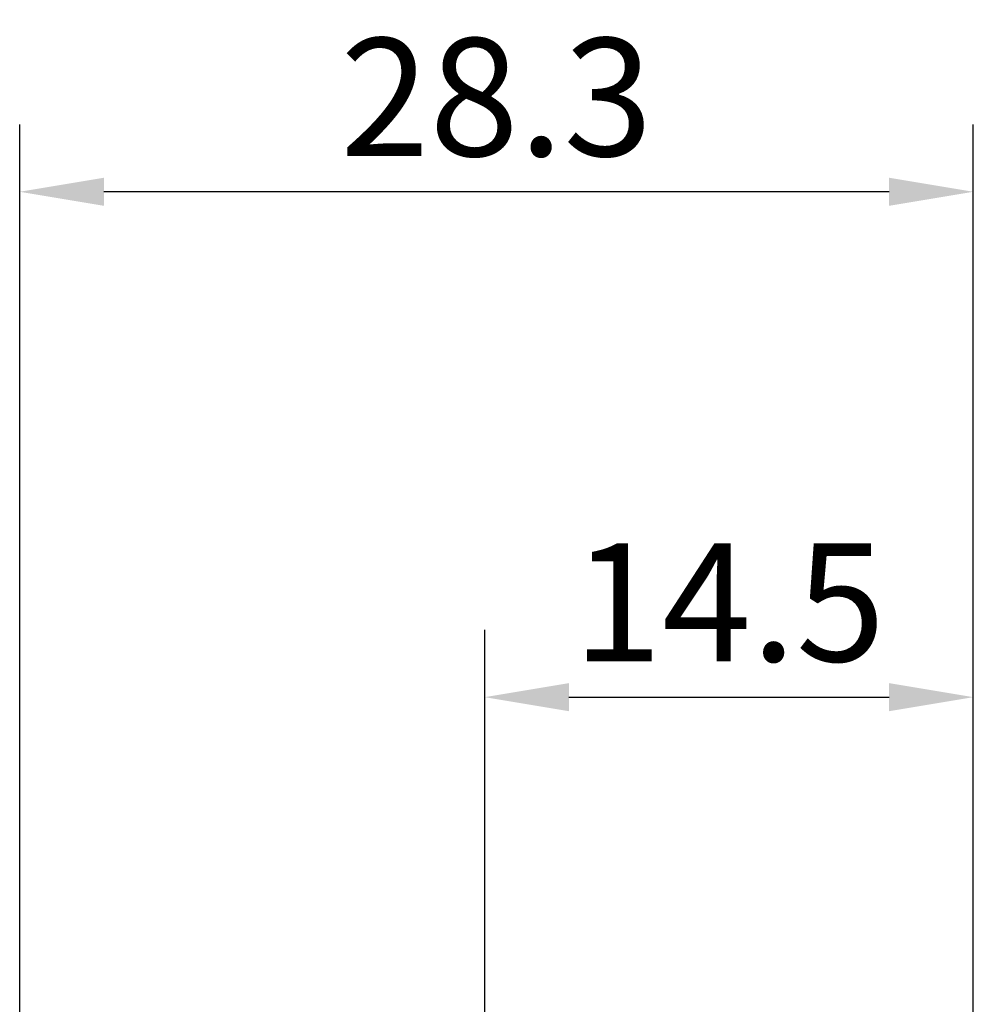
# Model space of a CAD drawing. Extents: x -35 to 335, y -25 to 65.
# Drawn here: x -14 to 14, y 36 to 65 of the extents above; entities that cross this region are included whole.
import ezdxf

# ---------------------------------------------------------------- set-up
doc = ezdxf.new("R2010")
doc.units = 0
doc.header["$PDMODE"] = 1
doc.layers.add('2', color=7, linetype='Continuous', lineweight=25)
doc.layers.add('SK2', color=7, linetype='Continuous', lineweight=25)
doc.styles.add('STANDARD 3.5 mm', font='monos.ttf', dxfattribs={"height": 3.5})
doc.dimstyles.new('AM_DIN', dxfattribs={"dimtxt": 3.5, "dimasz": 2.5, "dimexe": 2, "dimexo": 1, "dimgap": 1, "dimtad": 1, "dimdsep": 46, "dimtxsty": 'STANDARD 3.5 mm', "dimcen": 0.09, "dimadec": 0, "dimazin": 2, "dimtm": 1e-09, "dimtfac": 0.707107, "dimtmove": 0, "dimatfit": 3, "dimfxl": 1, "dimtolj": 1, "dimlwd": -1, "dimlwe": -1, "dimarcsym": 0})

# ---------------------------------------------------------------- blocks, each defined once
blk = doc.blocks.new('*D15')
at = {"layer": '2', "color": 0}
for p, q in [((0, 6.85), (0, 47)), ((14.5, 3), (14.5, 47)), ((2.5, 45), (12, 45))]:
    blk.add_line(p, q, dxfattribs=at)
for points in [[(2.5, 45.417), (2.5, 44.583), (0, 45)], [(12, 45.417), (12, 44.583), (14.5, 45)]]:
    blk.add_solid(points, dxfattribs=at)
at = {"layer": 'DEFPOINTS', "color": 0}
for p in [(14.5, 45), (0, 5.85), (14.5, 2)]:
    blk.add_point(p, dxfattribs=at)
at = {"layer": '2', "color": 0, "insert": (7.25, 47.811), "char_height": 3.5, "attachment_point": 5, "style": 'STANDARD 3.5 mm'}
blk.add_mtext('\\A1;14.5', dxfattribs=at)
blk = doc.blocks.new('*D16')
at = {"layer": 'DEFPOINTS', "color": 0}
for p in [(-13.8, 60), (-13.8, 2.55), (14.5, 2)]:
    blk.add_point(p, dxfattribs=at)
at = {"layer": 'SK2', "color": 0}
for p, q in [((-13.8, 3.55), (-13.8, 62)), ((14.5, 3), (14.5, 62)), ((12, 60), (-11.3, 60))]:
    blk.add_line(p, q, dxfattribs=at)
for points in [[(-11.3, 60.417), (-11.3, 59.583), (-13.8, 60)], [(12, 60.417), (12, 59.583), (14.5, 60)]]:
    blk.add_solid(points, dxfattribs=at)
at = {"layer": 'SK2', "color": 0, "insert": (0.35, 62.811), "char_height": 3.5, "attachment_point": 5, "style": 'STANDARD 3.5 mm'}
blk.add_mtext('\\A1;28.3', dxfattribs=at)

msp = doc.modelspace()

# ---------------------------------------------------------------- dimensions: what is measured, and where the dimension line sits
at = {"layer": '2'}
dim = msp.add_linear_dim(base=(14.5, 45), p1=(0, 5.85), p2=(14.5, 2), dimstyle='AM_DIN', override={"dimtol": 0, "dimlim": 0, "dimtp": 0, "dimtm": 1e-09, "dimtfac": 0.707107, "dimtdec": 2, "dimtolj": 1, "dimtzin": 8}, dxfattribs=at)
dim.commit()
dim.dimension.update_dxf_attribs({"geometry": '*D15', "text_midpoint": (7.25, 47.811)})
at = {"layer": 'SK2'}
dim = msp.add_linear_dim(base=(-13.8, 60), p1=(14.5, 2), p2=(-13.8, 2.55), dimstyle='AM_DIN', override={"dimtol": 0, "dimlim": 0, "dimtp": 0, "dimtm": 1e-09, "dimtfac": 0.707107, "dimtdec": 2, "dimtolj": 1, "dimtzin": 8}, dxfattribs=at)
dim.commit()
dim.dimension.update_dxf_attribs({"geometry": '*D16', "text_midpoint": (0.35, 62.811)})

doc.saveas('drawing.dxf')
